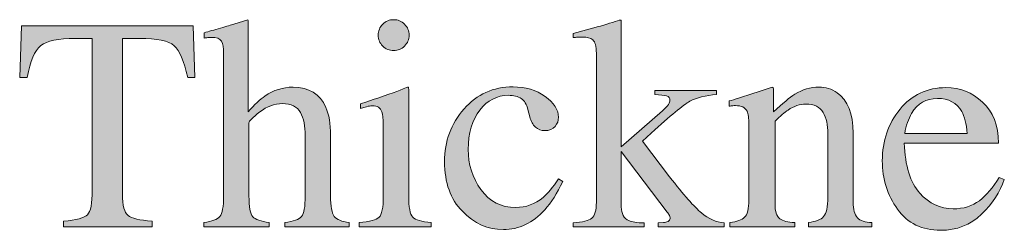
# Model space of a CAD drawing. Units: inches. Extents: x 0 to 11, y -8.5 to 0.
# Drawn here: x 7 to 7.4, y -1.9 to -1.8 of the extents above; entities that cross this region are included whole.
import ezdxf

# ---------------------------------------------------------------- set-up
doc = ezdxf.new("R2010")
doc.units = ezdxf.units.IN
doc.header["$MEASUREMENT"] = 0
doc.layers.add('Layer 1', color=7, linetype='Continuous')

# ---------------------------------------------------------------- blocks, each defined once
blk = doc.blocks.new('block 399')
at = {"layer": 'Layer 1', "true_color": 0xffffff}
h = blk.add_hatch(color=7, dxfattribs=at)
h.dxf.hatch_style = 2
edge = h.paths.add_edge_path()
edge.add_spline(control_points=[(7.09112, -1.87093), (7.09446, -1.87048), (7.09664, -1.86966), (7.09768, -1.86846), (7.09871, -1.86726), (7.09924, -1.86442), (7.09924, -1.85994), (7.09924, -1.85994), (7.09924, -1.80135), (7.09924, -1.80135), (7.09924, -1.79907), (7.09894, -1.79739), (7.09835, -1.79632), (7.09776, -1.79523), (7.09633, -1.7947), (7.09405, -1.7947), (7.0936, -1.7947), (7.09317, -1.79473), (7.09273, -1.79479), (7.09231, -1.79485), (7.09182, -1.79492), (7.0913, -1.795), (7.0913, -1.795), (7.0913, -1.79281), (7.0913, -1.79281), (7.09309, -1.79228), (7.0953, -1.79164), (7.09793, -1.79088), (7.10055, -1.79013), (7.10236, -1.78959), (7.10339, -1.78927), (7.10339, -1.78927), (7.10925, -1.78743), (7.10925, -1.78743), (7.10925, -1.78743), (7.10936, -1.78787), (7.10936, -1.78787), (7.10936, -1.78787), (7.10936, -1.82533), (7.10936, -1.82533), (7.11194, -1.8224), (7.1142, -1.82026), (7.1162, -1.81887), (7.11978, -1.81643), (7.12366, -1.81521), (7.12781, -1.81521), (7.1344, -1.81521), (7.13889, -1.81798), (7.14129, -1.82351), (7.14259, -1.82644), (7.14324, -1.83028), (7.14324, -1.83504), (7.14324, -1.83504), (7.14324, -1.85994), (7.14324, -1.85994), (7.14324, -1.86426), (7.14374, -1.86707), (7.14473, -1.86837), (7.14574, -1.86967), (7.14777, -1.87052), (7.15087, -1.87093), (7.15087, -1.87093), (7.15087, -1.87264), (7.15087, -1.87264), (7.15087, -1.87264), (7.12444, -1.87264), (7.12444, -1.87264), (7.12444, -1.87264), (7.12444, -1.87093), (7.12444, -1.87093), (7.12798, -1.87044), (7.13026, -1.86962), (7.13128, -1.86844), (7.1323, -1.86726), (7.1328, -1.86442), (7.1328, -1.85994), (7.1328, -1.85994), (7.1328, -1.83523), (7.1328, -1.83523), (7.1328, -1.83129), (7.13215, -1.82808), (7.13082, -1.82564), (7.1295, -1.8232), (7.12701, -1.82198), (7.12335, -1.82198), (7.12017, -1.82198), (7.11709, -1.82312), (7.11414, -1.8254), (7.11115, -1.82768), (7.10967, -1.82917), (7.10967, -1.82986), (7.10967, -1.82986), (7.10967, -1.85994), (7.10967, -1.85994), (7.10967, -1.8645), (7.1102, -1.86735), (7.11126, -1.86849), (7.11232, -1.86963), (7.11457, -1.87044), (7.11804, -1.87093), (7.11804, -1.87093), (7.11804, -1.87264), (7.11804, -1.87264), (7.11804, -1.87264), (7.09112, -1.87264), (7.09112, -1.87264), (7.09112, -1.87264), (7.09112, -1.87093), (7.09112, -1.87093)], knot_values=[0, 0, 0, 0, 1, 1, 1, 2, 2, 2, 3, 3, 3, 4, 4, 4, 5, 5, 5, 6, 6, 6, 7, 7, 7, 8, 8, 8, 9, 9, 9, 10, 10, 10, 11, 11, 11, 12, 12, 12, 13, 13, 13, 14, 14, 14, 15, 15, 15, 16, 16, 16, 17, 17, 17, 18, 18, 18, 19, 19, 19, 20, 20, 20, 21, 21, 21, 22, 22, 22, 23, 23, 23, 24, 24, 24, 25, 25, 25, 26, 26, 26, 27, 27, 27, 28, 28, 28, 29, 29, 29, 30, 30, 30, 31, 31, 31, 32, 32, 32, 33, 33, 33, 34, 34, 34, 35, 35, 35, 36, 36, 36, 36], degree=3, periodic=1)
h = blk.add_hatch(color=7, dxfattribs=at)
h.dxf.hatch_style = 2
edge = h.paths.add_edge_path()
edge.add_spline(control_points=[(7.15496, -1.87093), (7.15932, -1.87052), (7.16206, -1.86978), (7.16321, -1.86871), (7.16433, -1.86762), (7.16492, -1.86471), (7.16492, -1.85994), (7.16492, -1.85994), (7.16492, -1.83084), (7.16492, -1.83084), (7.16492, -1.82819), (7.16473, -1.82636), (7.16436, -1.82533), (7.16375, -1.82368), (7.16248, -1.82284), (7.16052, -1.82284), (7.16006, -1.82284), (7.15963, -1.82288), (7.15921, -1.82296), (7.15877, -1.82304), (7.15754, -1.82336), (7.1555, -1.82393), (7.1555, -1.82393), (7.1555, -1.82205), (7.1555, -1.82205), (7.1555, -1.82205), (7.15814, -1.82118), (7.15814, -1.82118), (7.16526, -1.81887), (7.17022, -1.81713), (7.17303, -1.81595), (7.17417, -1.81546), (7.1749, -1.81521), (7.17523, -1.81521), (7.17531, -1.8155), (7.17535, -1.8158), (7.17535, -1.81612), (7.17535, -1.81612), (7.17535, -1.85994), (7.17535, -1.85994), (7.17535, -1.86458), (7.1759, -1.8675), (7.17703, -1.86868), (7.17814, -1.86986), (7.18068, -1.87061), (7.18462, -1.87093), (7.18462, -1.87093), (7.18462, -1.87264), (7.18462, -1.87264), (7.18462, -1.87264), (7.15496, -1.87264), (7.15496, -1.87264), (7.15496, -1.87264), (7.15496, -1.87093), (7.15496, -1.87093)], knot_values=[0, 0, 0, 0, 1, 1, 1, 2, 2, 2, 3, 3, 3, 4, 4, 4, 5, 5, 5, 6, 6, 6, 7, 7, 7, 8, 8, 8, 9, 9, 9, 10, 10, 10, 11, 11, 11, 12, 12, 12, 13, 13, 13, 14, 14, 14, 15, 15, 15, 16, 16, 16, 17, 17, 17, 18, 18, 18, 18], degree=3, periodic=1)
edge = h.paths.add_edge_path()
edge.add_spline(control_points=[(7.16467, -1.78932), (7.16589, -1.78806), (7.16739, -1.78743), (7.16918, -1.78743), (7.17093, -1.78743), (7.17243, -1.78806), (7.17367, -1.78929), (7.17491, -1.79053), (7.17552, -1.79203), (7.17552, -1.79381), (7.17552, -1.79556), (7.17491, -1.79704), (7.17367, -1.79827), (7.17243, -1.79952), (7.17093, -1.80013), (7.16918, -1.80013), (7.16739, -1.80013), (7.16589, -1.79952), (7.16467, -1.79827), (7.16345, -1.79704), (7.16283, -1.79556), (7.16283, -1.79381), (7.16283, -1.79207), (7.16345, -1.79057), (7.16467, -1.78932)], knot_values=[0, 0, 0, 0, 1, 1, 1, 2, 2, 2, 3, 3, 3, 4, 4, 4, 5, 5, 5, 6, 6, 6, 7, 7, 7, 8, 8, 8, 8], degree=3, periodic=1)
h = blk.add_hatch(color=7, dxfattribs=at)
h.dxf.hatch_style = 2
edge = h.paths.add_edge_path()
edge.add_spline(control_points=[(7.24296, -1.87105), (7.24687, -1.87077), (7.24944, -1.87012), (7.25068, -1.8691), (7.25193, -1.86808), (7.25254, -1.86587), (7.25254, -1.86249), (7.25254, -1.86249), (7.25254, -1.80123), (7.25254, -1.80123), (7.25254, -1.79834), (7.25205, -1.79651), (7.25107, -1.79574), (7.25009, -1.79496), (7.2487, -1.79457), (7.24687, -1.79457), (7.24609, -1.79457), (7.24542, -1.7946), (7.24486, -1.79464), (7.24428, -1.79468), (7.24365, -1.79475), (7.24296, -1.79481), (7.24296, -1.79481), (7.24296, -1.7931), (7.24296, -1.7931), (7.24296, -1.7931), (7.24845, -1.79164), (7.24845, -1.79164), (7.25264, -1.79055), (7.2562, -1.78951), (7.25913, -1.78853), (7.26092, -1.78792), (7.26196, -1.78762), (7.26225, -1.78762), (7.26249, -1.78762), (7.26264, -1.78767), (7.26271, -1.78777), (7.26276, -1.78787), (7.26279, -1.78811), (7.26279, -1.78847), (7.26279, -1.78847), (7.26279, -1.8398), (7.26279, -1.8398), (7.26279, -1.8398), (7.2797, -1.82491), (7.2797, -1.82491), (7.28092, -1.82381), (7.28175, -1.82294), (7.28217, -1.82229), (7.28261, -1.82164), (7.28281, -1.82107), (7.28281, -1.82058), (7.28281, -1.81965), (7.28236, -1.81905), (7.28144, -1.81881), (7.28053, -1.81856), (7.27889, -1.81839), (7.27653, -1.81825), (7.27653, -1.81825), (7.27653, -1.81654), (7.27653, -1.81654), (7.27653, -1.81654), (7.30199, -1.81654), (7.30199, -1.81654), (7.30199, -1.81654), (7.30199, -1.81825), (7.30199, -1.81825), (7.29743, -1.81855), (7.29378, -1.81946), (7.29102, -1.82099), (7.28826, -1.82252), (7.28296, -1.8269), (7.27512, -1.83413), (7.27512, -1.83413), (7.27147, -1.83736), (7.27147, -1.83736), (7.27147, -1.83736), (7.28266, -1.85209), (7.28266, -1.85209), (7.28847, -1.85955), (7.29283, -1.8645), (7.29578, -1.86696), (7.29872, -1.8694), (7.30184, -1.87077), (7.30516, -1.87105), (7.30516, -1.87105), (7.30516, -1.87264), (7.30516, -1.87264), (7.30516, -1.87264), (7.27799, -1.87264), (7.27799, -1.87264), (7.27799, -1.87264), (7.27799, -1.87105), (7.27799, -1.87105), (7.27799, -1.87105), (7.28012, -1.87093), (7.28012, -1.87093), (7.28082, -1.87089), (7.28145, -1.87074), (7.28202, -1.87048), (7.28259, -1.87024), (7.28288, -1.86982), (7.28288, -1.86924), (7.28288, -1.86877), (7.28277, -1.86834), (7.28257, -1.86795), (7.28236, -1.86755), (7.28208, -1.86711), (7.28172, -1.86659), (7.28172, -1.86659), (7.26279, -1.84169), (7.26279, -1.84169), (7.26279, -1.84169), (7.26279, -1.86446), (7.26279, -1.86446), (7.26279, -1.8673), (7.26383, -1.86918), (7.26591, -1.87013), (7.26713, -1.8707), (7.26922, -1.87101), (7.2722, -1.87105), (7.2722, -1.87105), (7.2722, -1.87264), (7.2722, -1.87264), (7.2722, -1.87264), (7.24296, -1.87264), (7.24296, -1.87264), (7.24296, -1.87264), (7.24296, -1.87105), (7.24296, -1.87105)], knot_values=[0, 0, 0, 0, 1, 1, 1, 2, 2, 2, 3, 3, 3, 4, 4, 4, 5, 5, 5, 6, 6, 6, 7, 7, 7, 8, 8, 8, 9, 9, 9, 10, 10, 10, 11, 11, 11, 12, 12, 12, 13, 13, 13, 14, 14, 14, 15, 15, 15, 16, 16, 16, 17, 17, 17, 18, 18, 18, 19, 19, 19, 20, 20, 20, 21, 21, 21, 22, 22, 22, 23, 23, 23, 24, 24, 24, 25, 25, 25, 26, 26, 26, 27, 27, 27, 28, 28, 28, 29, 29, 29, 30, 30, 30, 31, 31, 31, 32, 32, 32, 33, 33, 33, 34, 34, 34, 35, 35, 35, 36, 36, 36, 37, 37, 37, 38, 38, 38, 39, 39, 39, 40, 40, 40, 41, 41, 41, 42, 42, 42, 43, 43, 43, 43], degree=3, periodic=1)
h = blk.add_hatch(color=7, dxfattribs=at)
h.dxf.hatch_style = 2
edge = h.paths.add_edge_path()
edge.add_spline(control_points=[(7.0161, -1.78993), (7.0161, -1.78993), (7.08678, -1.78993), (7.08678, -1.78993), (7.08678, -1.78993), (7.08744, -1.81117), (7.08744, -1.81117), (7.08744, -1.81117), (7.08446, -1.81117), (7.08446, -1.81117), (7.08299, -1.80451), (7.08114, -1.80016), (7.07887, -1.79815), (7.07662, -1.79613), (7.07186, -1.79513), (7.06463, -1.79513), (7.06463, -1.79513), (7.05766, -1.79513), (7.05766, -1.79513), (7.05766, -1.79513), (7.05766, -1.85909), (7.05766, -1.85909), (7.05766, -1.86391), (7.05842, -1.86689), (7.05992, -1.86804), (7.06143, -1.86919), (7.06472, -1.86995), (7.06981, -1.87032), (7.06981, -1.87032), (7.06981, -1.87264), (7.06981, -1.87264), (7.06981, -1.87264), (7.03338, -1.87264), (7.03338, -1.87264), (7.03338, -1.87264), (7.03338, -1.87032), (7.03338, -1.87032), (7.03866, -1.86991), (7.04195, -1.86905), (7.04325, -1.8677), (7.04456, -1.86637), (7.04521, -1.86301), (7.04521, -1.85763), (7.04521, -1.85763), (7.04521, -1.79513), (7.04521, -1.79513), (7.04521, -1.79513), (7.03819, -1.79513), (7.03819, -1.79513), (7.03128, -1.79513), (7.02657, -1.79613), (7.02406, -1.79812), (7.02157, -1.80012), (7.01968, -1.80447), (7.01842, -1.81117), (7.01842, -1.81117), (7.01537, -1.81117), (7.01537, -1.81117), (7.01537, -1.81117), (7.0161, -1.78993), (7.0161, -1.78993)], knot_values=[0, 0, 0, 0, 1, 1, 1, 2, 2, 2, 3, 3, 3, 4, 4, 4, 5, 5, 5, 6, 6, 6, 7, 7, 7, 8, 8, 8, 9, 9, 9, 10, 10, 10, 11, 11, 11, 12, 12, 12, 13, 13, 13, 14, 14, 14, 15, 15, 15, 16, 16, 16, 17, 17, 17, 18, 18, 18, 19, 19, 19, 20, 20, 20, 20], degree=3, periodic=1)
h = blk.add_hatch(color=7, dxfattribs=at)
h.dxf.hatch_style = 2
edge = h.paths.add_edge_path()
edge.add_spline(control_points=[(7.23146, -1.81901), (7.23515, -1.82163), (7.23699, -1.82449), (7.23699, -1.82761), (7.23699, -1.82895), (7.23652, -1.8302), (7.23558, -1.83135), (7.23465, -1.83251), (7.23319, -1.83309), (7.23124, -1.83309), (7.22982, -1.83309), (7.22857, -1.8326), (7.2275, -1.83162), (7.22641, -1.83065), (7.22563, -1.82922), (7.22514, -1.82735), (7.22514, -1.82735), (7.22441, -1.82442), (7.22441, -1.82442), (7.22388, -1.82227), (7.22297, -1.82075), (7.22167, -1.81985), (7.22032, -1.81898), (7.21855, -1.81856), (7.21635, -1.81856), (7.21171, -1.81856), (7.2078, -1.82058), (7.2046, -1.82464), (7.20142, -1.82869), (7.19982, -1.83409), (7.19982, -1.84081), (7.19982, -1.84696), (7.20158, -1.85248), (7.20509, -1.85737), (7.20862, -1.86226), (7.21337, -1.86471), (7.21935, -1.86471), (7.22358, -1.86471), (7.22734, -1.86332), (7.23065, -1.86054), (7.2325, -1.85895), (7.23462, -1.85643), (7.23699, -1.85296), (7.23699, -1.85296), (7.2387, -1.854), (7.2387, -1.854), (7.23637, -1.85889), (7.23393, -1.86277), (7.23138, -1.86561), (7.22644, -1.87107), (7.22074, -1.87381), (7.21429, -1.87381), (7.20794, -1.87381), (7.20232, -1.8713), (7.19744, -1.86629), (7.19256, -1.86129), (7.19012, -1.85449), (7.19012, -1.84591), (7.19012, -1.83748), (7.19278, -1.83024), (7.19811, -1.82418), (7.20344, -1.81812), (7.21016, -1.81508), (7.2183, -1.81508), (7.22339, -1.81508), (7.22778, -1.81639), (7.23146, -1.81901)], knot_values=[0, 0, 0, 0, 1, 1, 1, 2, 2, 2, 3, 3, 3, 4, 4, 4, 5, 5, 5, 6, 6, 6, 7, 7, 7, 8, 8, 8, 9, 9, 9, 10, 10, 10, 11, 11, 11, 12, 12, 12, 13, 13, 13, 14, 14, 14, 15, 15, 15, 16, 16, 16, 17, 17, 17, 18, 18, 18, 19, 19, 19, 20, 20, 20, 21, 21, 21, 22, 22, 22, 22], degree=3, periodic=1)
h = blk.add_hatch(color=7, dxfattribs=at)
h.dxf.hatch_style = 2
edge = h.paths.add_edge_path()
edge.add_spline(control_points=[(7.30747, -1.87093), (7.31036, -1.87056), (7.31239, -1.86985), (7.31354, -1.86876), (7.31471, -1.86769), (7.31528, -1.86528), (7.31528, -1.86153), (7.31528, -1.86153), (7.31528, -1.83053), (7.31528, -1.83053), (7.31528, -1.82795), (7.31504, -1.82613), (7.31455, -1.82507), (7.31377, -1.82354), (7.31219, -1.82278), (7.3098, -1.82278), (7.30942, -1.82278), (7.30905, -1.82279), (7.30866, -1.82284), (7.30828, -1.82288), (7.30779, -1.82294), (7.30722, -1.82303), (7.30722, -1.82303), (7.30722, -1.82088), (7.30722, -1.82088), (7.30889, -1.82039), (7.31284, -1.81913), (7.31908, -1.8171), (7.31908, -1.8171), (7.3248, -1.81521), (7.3248, -1.81521), (7.32509, -1.81521), (7.32526, -1.81531), (7.32533, -1.81551), (7.32539, -1.81571), (7.32543, -1.816), (7.32543, -1.81637), (7.32543, -1.81637), (7.32543, -1.82533), (7.32543, -1.82533), (7.32916, -1.82185), (7.33209, -1.81944), (7.33419, -1.81814), (7.33736, -1.81615), (7.34064, -1.81514), (7.34406, -1.81514), (7.34683, -1.81514), (7.34934, -1.81595), (7.35162, -1.81752), (7.356, -1.82062), (7.35819, -1.82613), (7.35819, -1.83407), (7.35819, -1.83407), (7.35819, -1.86258), (7.35819, -1.86258), (7.35819, -1.86551), (7.35878, -1.86762), (7.35994, -1.86892), (7.36112, -1.87023), (7.36308, -1.87089), (7.36582, -1.87093), (7.36582, -1.87093), (7.36582, -1.87264), (7.36582, -1.87264), (7.36582, -1.87264), (7.33976, -1.87264), (7.33976, -1.87264), (7.33976, -1.87264), (7.33976, -1.87093), (7.33976, -1.87093), (7.34273, -1.87052), (7.34481, -1.8697), (7.34599, -1.86846), (7.34717, -1.86721), (7.34775, -1.86453), (7.34775, -1.86038), (7.34775, -1.86038), (7.34775, -1.83431), (7.34775, -1.83431), (7.34775, -1.83081), (7.34711, -1.82791), (7.34581, -1.82562), (7.34452, -1.82331), (7.34214, -1.82216), (7.33865, -1.82216), (7.33626, -1.82216), (7.33384, -1.82298), (7.33137, -1.8246), (7.33, -1.82555), (7.32822, -1.82709), (7.32602, -1.82924), (7.32602, -1.82924), (7.32602, -1.86342), (7.32602, -1.86342), (7.32602, -1.86635), (7.32667, -1.86831), (7.32798, -1.86932), (7.32928, -1.87031), (7.33134, -1.87085), (7.33415, -1.87093), (7.33415, -1.87093), (7.33415, -1.87264), (7.33415, -1.87264), (7.33415, -1.87264), (7.30747, -1.87264), (7.30747, -1.87264), (7.30747, -1.87264), (7.30747, -1.87093), (7.30747, -1.87093)], knot_values=[0, 0, 0, 0, 1, 1, 1, 2, 2, 2, 3, 3, 3, 4, 4, 4, 5, 5, 5, 6, 6, 6, 7, 7, 7, 8, 8, 8, 9, 9, 9, 10, 10, 10, 11, 11, 11, 12, 12, 12, 13, 13, 13, 14, 14, 14, 15, 15, 15, 16, 16, 16, 17, 17, 17, 18, 18, 18, 19, 19, 19, 20, 20, 20, 21, 21, 21, 22, 22, 22, 23, 23, 23, 24, 24, 24, 25, 25, 25, 26, 26, 26, 27, 27, 27, 28, 28, 28, 29, 29, 29, 30, 30, 30, 31, 31, 31, 32, 32, 32, 33, 33, 33, 34, 34, 34, 35, 35, 35, 36, 36, 36, 36], degree=3, periodic=1)
h = blk.add_hatch(color=7, dxfattribs=at)
h.dxf.hatch_style = 2
edge = h.paths.add_edge_path()
edge.add_spline(control_points=[(7.41142, -1.82134), (7.41573, -1.8253), (7.41789, -1.83093), (7.41789, -1.83822), (7.41789, -1.83822), (7.37914, -1.83822), (7.37914, -1.83822), (7.37953, -1.84763), (7.38167, -1.85449), (7.38554, -1.85881), (7.3894, -1.8631), (7.39398, -1.86526), (7.39926, -1.86526), (7.40355, -1.86526), (7.40715, -1.86414), (7.41007, -1.86191), (7.413, -1.85967), (7.4157, -1.8565), (7.4182, -1.8524), (7.4182, -1.8524), (7.42033, -1.85314), (7.42033, -1.85314), (7.41866, -1.85832), (7.41554, -1.8631), (7.41096, -1.8675), (7.40639, -1.87191), (7.40077, -1.8741), (7.39414, -1.8741), (7.38649, -1.8741), (7.38059, -1.87122), (7.37641, -1.86544), (7.37225, -1.85966), (7.37016, -1.85301), (7.37016, -1.84549), (7.37016, -1.83729), (7.37257, -1.83024), (7.37743, -1.8243), (7.38226, -1.81836), (7.38856, -1.81539), (7.39634, -1.81539), (7.40209, -1.81539), (7.4071, -1.81737), (7.41142, -1.82134)], knot_values=[0, 0, 0, 0, 1, 1, 1, 2, 2, 2, 3, 3, 3, 4, 4, 4, 5, 5, 5, 6, 6, 6, 7, 7, 7, 8, 8, 8, 9, 9, 9, 10, 10, 10, 11, 11, 11, 12, 12, 12, 13, 13, 13, 14, 14, 14, 14], degree=3, periodic=1)
edge = h.paths.add_edge_path()
edge.add_spline(control_points=[(7.38218, -1.82601), (7.38087, -1.82821), (7.37994, -1.83097), (7.37938, -1.83431), (7.37938, -1.83431), (7.40512, -1.83431), (7.40512, -1.83431), (7.40468, -1.83024), (7.4039, -1.82722), (7.40282, -1.82522), (7.40081, -1.82164), (7.39747, -1.81985), (7.39281, -1.81985), (7.38817, -1.81985), (7.38462, -1.8219), (7.38218, -1.82601)], knot_values=[0, 0, 0, 0, 1, 1, 1, 2, 2, 2, 3, 3, 3, 4, 4, 4, 5, 5, 5, 5], degree=3, periodic=1)
at = {"layer": 'Layer 1', "lineweight": 0}
for points, knots in [([(7.09112, -1.87093), (7.09446, -1.87048), (7.09664, -1.86966), (7.09768, -1.86846), (7.09871, -1.86726), (7.09924, -1.86442), (7.09924, -1.85994), (7.09924, -1.85994), (7.09924, -1.80135), (7.09924, -1.80135), (7.09924, -1.79907), (7.09894, -1.79739), (7.09835, -1.79632), (7.09776, -1.79523), (7.09633, -1.7947), (7.09405, -1.7947), (7.0936, -1.7947), (7.09317, -1.79473), (7.09273, -1.79479), (7.09231, -1.79485), (7.09182, -1.79492), (7.0913, -1.795), (7.0913, -1.795), (7.0913, -1.79281), (7.0913, -1.79281), (7.09309, -1.79228), (7.0953, -1.79164), (7.09793, -1.79088), (7.10055, -1.79013), (7.10236, -1.78959), (7.10339, -1.78927), (7.10339, -1.78927), (7.10925, -1.78743), (7.10925, -1.78743), (7.10925, -1.78743), (7.10936, -1.78787), (7.10936, -1.78787), (7.10936, -1.78787), (7.10936, -1.82533), (7.10936, -1.82533), (7.11194, -1.8224), (7.1142, -1.82026), (7.1162, -1.81887), (7.11978, -1.81643), (7.12366, -1.81521), (7.12781, -1.81521), (7.1344, -1.81521), (7.13889, -1.81798), (7.14129, -1.82351), (7.14259, -1.82644), (7.14324, -1.83028), (7.14324, -1.83504), (7.14324, -1.83504), (7.14324, -1.85994), (7.14324, -1.85994), (7.14324, -1.86426), (7.14374, -1.86707), (7.14473, -1.86837), (7.14574, -1.86967), (7.14777, -1.87052), (7.15087, -1.87093), (7.15087, -1.87093), (7.15087, -1.87264), (7.15087, -1.87264), (7.15087, -1.87264), (7.12444, -1.87264), (7.12444, -1.87264), (7.12444, -1.87264), (7.12444, -1.87093), (7.12444, -1.87093), (7.12798, -1.87044), (7.13026, -1.86962), (7.13128, -1.86844), (7.1323, -1.86726), (7.1328, -1.86442), (7.1328, -1.85994), (7.1328, -1.85994), (7.1328, -1.83523), (7.1328, -1.83523), (7.1328, -1.83129), (7.13215, -1.82808), (7.13082, -1.82564), (7.1295, -1.8232), (7.12701, -1.82198), (7.12335, -1.82198), (7.12017, -1.82198), (7.11709, -1.82312), (7.11414, -1.8254), (7.11115, -1.82768), (7.10967, -1.82917), (7.10967, -1.82986), (7.10967, -1.82986), (7.10967, -1.85994), (7.10967, -1.85994), (7.10967, -1.8645), (7.1102, -1.86735), (7.11126, -1.86849), (7.11232, -1.86963), (7.11457, -1.87044), (7.11804, -1.87093), (7.11804, -1.87093), (7.11804, -1.87264), (7.11804, -1.87264), (7.11804, -1.87264), (7.09112, -1.87264), (7.09112, -1.87264), (7.09112, -1.87264), (7.09112, -1.87093), (7.09112, -1.87093)], [0, 0, 0, 0, 1, 1, 1, 2, 2, 2, 3, 3, 3, 4, 4, 4, 5, 5, 5, 6, 6, 6, 7, 7, 7, 8, 8, 8, 9, 9, 9, 10, 10, 10, 11, 11, 11, 12, 12, 12, 13, 13, 13, 14, 14, 14, 15, 15, 15, 16, 16, 16, 17, 17, 17, 18, 18, 18, 19, 19, 19, 20, 20, 20, 21, 21, 21, 22, 22, 22, 23, 23, 23, 24, 24, 24, 25, 25, 25, 26, 26, 26, 27, 27, 27, 28, 28, 28, 29, 29, 29, 30, 30, 30, 31, 31, 31, 32, 32, 32, 33, 33, 33, 34, 34, 34, 35, 35, 35, 36, 36, 36, 36]), ([(7.16467, -1.78932), (7.16589, -1.78806), (7.16739, -1.78743), (7.16918, -1.78743), (7.17093, -1.78743), (7.17243, -1.78806), (7.17367, -1.78929), (7.17491, -1.79053), (7.17552, -1.79203), (7.17552, -1.79381), (7.17552, -1.79556), (7.17491, -1.79704), (7.17367, -1.79827), (7.17243, -1.79952), (7.17093, -1.80013), (7.16918, -1.80013), (7.16739, -1.80013), (7.16589, -1.79952), (7.16467, -1.79827), (7.16345, -1.79704), (7.16283, -1.79556), (7.16283, -1.79381), (7.16283, -1.79207), (7.16345, -1.79057), (7.16467, -1.78932)], [0, 0, 0, 0, 1, 1, 1, 2, 2, 2, 3, 3, 3, 4, 4, 4, 5, 5, 5, 6, 6, 6, 7, 7, 7, 8, 8, 8, 8]), ([(7.24296, -1.87105), (7.24687, -1.87077), (7.24944, -1.87012), (7.25068, -1.8691), (7.25193, -1.86808), (7.25254, -1.86587), (7.25254, -1.86249), (7.25254, -1.86249), (7.25254, -1.80123), (7.25254, -1.80123), (7.25254, -1.79834), (7.25205, -1.79651), (7.25107, -1.79574), (7.25009, -1.79496), (7.2487, -1.79457), (7.24687, -1.79457), (7.24609, -1.79457), (7.24542, -1.7946), (7.24486, -1.79464), (7.24428, -1.79468), (7.24365, -1.79475), (7.24296, -1.79481), (7.24296, -1.79481), (7.24296, -1.7931), (7.24296, -1.7931), (7.24296, -1.7931), (7.24845, -1.79164), (7.24845, -1.79164), (7.25264, -1.79055), (7.2562, -1.78951), (7.25913, -1.78853), (7.26092, -1.78792), (7.26196, -1.78762), (7.26225, -1.78762), (7.26249, -1.78762), (7.26264, -1.78767), (7.26271, -1.78777), (7.26276, -1.78787), (7.26279, -1.78811), (7.26279, -1.78847), (7.26279, -1.78847), (7.26279, -1.8398), (7.26279, -1.8398), (7.26279, -1.8398), (7.2797, -1.82491), (7.2797, -1.82491), (7.28092, -1.82381), (7.28175, -1.82294), (7.28217, -1.82229), (7.28261, -1.82164), (7.28281, -1.82107), (7.28281, -1.82058), (7.28281, -1.81965), (7.28236, -1.81905), (7.28144, -1.81881), (7.28053, -1.81856), (7.27889, -1.81839), (7.27653, -1.81825), (7.27653, -1.81825), (7.27653, -1.81654), (7.27653, -1.81654), (7.27653, -1.81654), (7.30199, -1.81654), (7.30199, -1.81654), (7.30199, -1.81654), (7.30199, -1.81825), (7.30199, -1.81825), (7.29743, -1.81855), (7.29378, -1.81946), (7.29102, -1.82099), (7.28826, -1.82252), (7.28296, -1.8269), (7.27512, -1.83413), (7.27512, -1.83413), (7.27147, -1.83736), (7.27147, -1.83736), (7.27147, -1.83736), (7.28266, -1.85209), (7.28266, -1.85209), (7.28847, -1.85955), (7.29283, -1.8645), (7.29578, -1.86696), (7.29872, -1.8694), (7.30184, -1.87077), (7.30516, -1.87105), (7.30516, -1.87105), (7.30516, -1.87264), (7.30516, -1.87264), (7.30516, -1.87264), (7.27799, -1.87264), (7.27799, -1.87264), (7.27799, -1.87264), (7.27799, -1.87105), (7.27799, -1.87105), (7.27799, -1.87105), (7.28012, -1.87093), (7.28012, -1.87093), (7.28082, -1.87089), (7.28145, -1.87074), (7.28202, -1.87048), (7.28259, -1.87024), (7.28288, -1.86982), (7.28288, -1.86924), (7.28288, -1.86877), (7.28277, -1.86834), (7.28257, -1.86795), (7.28236, -1.86755), (7.28208, -1.86711), (7.28172, -1.86659), (7.28172, -1.86659), (7.26279, -1.84169), (7.26279, -1.84169), (7.26279, -1.84169), (7.26279, -1.86446), (7.26279, -1.86446), (7.26279, -1.8673), (7.26383, -1.86918), (7.26591, -1.87013), (7.26713, -1.8707), (7.26922, -1.87101), (7.2722, -1.87105), (7.2722, -1.87105), (7.2722, -1.87264), (7.2722, -1.87264), (7.2722, -1.87264), (7.24296, -1.87264), (7.24296, -1.87264), (7.24296, -1.87264), (7.24296, -1.87105), (7.24296, -1.87105)], [0, 0, 0, 0, 1, 1, 1, 2, 2, 2, 3, 3, 3, 4, 4, 4, 5, 5, 5, 6, 6, 6, 7, 7, 7, 8, 8, 8, 9, 9, 9, 10, 10, 10, 11, 11, 11, 12, 12, 12, 13, 13, 13, 14, 14, 14, 15, 15, 15, 16, 16, 16, 17, 17, 17, 18, 18, 18, 19, 19, 19, 20, 20, 20, 21, 21, 21, 22, 22, 22, 23, 23, 23, 24, 24, 24, 25, 25, 25, 26, 26, 26, 27, 27, 27, 28, 28, 28, 29, 29, 29, 30, 30, 30, 31, 31, 31, 32, 32, 32, 33, 33, 33, 34, 34, 34, 35, 35, 35, 36, 36, 36, 37, 37, 37, 38, 38, 38, 39, 39, 39, 40, 40, 40, 41, 41, 41, 42, 42, 42, 43, 43, 43, 43]), ([(7.0161, -1.78993), (7.0161, -1.78993), (7.08678, -1.78993), (7.08678, -1.78993), (7.08678, -1.78993), (7.08744, -1.81117), (7.08744, -1.81117), (7.08744, -1.81117), (7.08446, -1.81117), (7.08446, -1.81117), (7.08299, -1.80451), (7.08114, -1.80016), (7.07887, -1.79815), (7.07662, -1.79613), (7.07186, -1.79513), (7.06463, -1.79513), (7.06463, -1.79513), (7.05766, -1.79513), (7.05766, -1.79513), (7.05766, -1.79513), (7.05766, -1.85909), (7.05766, -1.85909), (7.05766, -1.86391), (7.05842, -1.86689), (7.05992, -1.86804), (7.06143, -1.86919), (7.06472, -1.86995), (7.06981, -1.87032), (7.06981, -1.87032), (7.06981, -1.87264), (7.06981, -1.87264), (7.06981, -1.87264), (7.03338, -1.87264), (7.03338, -1.87264), (7.03338, -1.87264), (7.03338, -1.87032), (7.03338, -1.87032), (7.03866, -1.86991), (7.04195, -1.86905), (7.04325, -1.8677), (7.04456, -1.86637), (7.04521, -1.86301), (7.04521, -1.85763), (7.04521, -1.85763), (7.04521, -1.79513), (7.04521, -1.79513), (7.04521, -1.79513), (7.03819, -1.79513), (7.03819, -1.79513), (7.03128, -1.79513), (7.02657, -1.79613), (7.02406, -1.79812), (7.02157, -1.80012), (7.01968, -1.80447), (7.01842, -1.81117), (7.01842, -1.81117), (7.01537, -1.81117), (7.01537, -1.81117), (7.01537, -1.81117), (7.0161, -1.78993), (7.0161, -1.78993)], [0, 0, 0, 0, 1, 1, 1, 2, 2, 2, 3, 3, 3, 4, 4, 4, 5, 5, 5, 6, 6, 6, 7, 7, 7, 8, 8, 8, 9, 9, 9, 10, 10, 10, 11, 11, 11, 12, 12, 12, 13, 13, 13, 14, 14, 14, 15, 15, 15, 16, 16, 16, 17, 17, 17, 18, 18, 18, 19, 19, 19, 20, 20, 20, 20]), ([(7.15496, -1.87093), (7.15932, -1.87052), (7.16206, -1.86978), (7.16321, -1.86871), (7.16433, -1.86762), (7.16492, -1.86471), (7.16492, -1.85994), (7.16492, -1.85994), (7.16492, -1.83084), (7.16492, -1.83084), (7.16492, -1.82819), (7.16473, -1.82636), (7.16436, -1.82533), (7.16375, -1.82368), (7.16248, -1.82284), (7.16052, -1.82284), (7.16006, -1.82284), (7.15963, -1.82288), (7.15921, -1.82296), (7.15877, -1.82304), (7.15754, -1.82336), (7.1555, -1.82393), (7.1555, -1.82393), (7.1555, -1.82205), (7.1555, -1.82205), (7.1555, -1.82205), (7.15814, -1.82118), (7.15814, -1.82118), (7.16526, -1.81887), (7.17022, -1.81713), (7.17303, -1.81595), (7.17417, -1.81546), (7.1749, -1.81521), (7.17523, -1.81521), (7.17531, -1.8155), (7.17535, -1.8158), (7.17535, -1.81612), (7.17535, -1.81612), (7.17535, -1.85994), (7.17535, -1.85994), (7.17535, -1.86458), (7.1759, -1.8675), (7.17703, -1.86868), (7.17814, -1.86986), (7.18068, -1.87061), (7.18462, -1.87093), (7.18462, -1.87093), (7.18462, -1.87264), (7.18462, -1.87264), (7.18462, -1.87264), (7.15496, -1.87264), (7.15496, -1.87264), (7.15496, -1.87264), (7.15496, -1.87093), (7.15496, -1.87093)], [0, 0, 0, 0, 1, 1, 1, 2, 2, 2, 3, 3, 3, 4, 4, 4, 5, 5, 5, 6, 6, 6, 7, 7, 7, 8, 8, 8, 9, 9, 9, 10, 10, 10, 11, 11, 11, 12, 12, 12, 13, 13, 13, 14, 14, 14, 15, 15, 15, 16, 16, 16, 17, 17, 17, 18, 18, 18, 18]), ([(7.23146, -1.81901), (7.23515, -1.82163), (7.23699, -1.82449), (7.23699, -1.82761), (7.23699, -1.82895), (7.23652, -1.8302), (7.23558, -1.83135), (7.23465, -1.83251), (7.23319, -1.83309), (7.23124, -1.83309), (7.22982, -1.83309), (7.22857, -1.8326), (7.2275, -1.83162), (7.22641, -1.83065), (7.22563, -1.82922), (7.22514, -1.82735), (7.22514, -1.82735), (7.22441, -1.82442), (7.22441, -1.82442), (7.22388, -1.82227), (7.22297, -1.82075), (7.22167, -1.81985), (7.22032, -1.81898), (7.21855, -1.81856), (7.21635, -1.81856), (7.21171, -1.81856), (7.2078, -1.82058), (7.2046, -1.82464), (7.20142, -1.82869), (7.19982, -1.83409), (7.19982, -1.84081), (7.19982, -1.84696), (7.20158, -1.85248), (7.20509, -1.85737), (7.20862, -1.86226), (7.21337, -1.86471), (7.21935, -1.86471), (7.22358, -1.86471), (7.22734, -1.86332), (7.23065, -1.86054), (7.2325, -1.85895), (7.23462, -1.85643), (7.23699, -1.85296), (7.23699, -1.85296), (7.2387, -1.854), (7.2387, -1.854), (7.23637, -1.85889), (7.23393, -1.86277), (7.23138, -1.86561), (7.22644, -1.87107), (7.22074, -1.87381), (7.21429, -1.87381), (7.20794, -1.87381), (7.20232, -1.8713), (7.19744, -1.86629), (7.19256, -1.86129), (7.19012, -1.85449), (7.19012, -1.84591), (7.19012, -1.83748), (7.19278, -1.83024), (7.19811, -1.82418), (7.20344, -1.81812), (7.21016, -1.81508), (7.2183, -1.81508), (7.22339, -1.81508), (7.22778, -1.81639), (7.23146, -1.81901)], [0, 0, 0, 0, 1, 1, 1, 2, 2, 2, 3, 3, 3, 4, 4, 4, 5, 5, 5, 6, 6, 6, 7, 7, 7, 8, 8, 8, 9, 9, 9, 10, 10, 10, 11, 11, 11, 12, 12, 12, 13, 13, 13, 14, 14, 14, 15, 15, 15, 16, 16, 16, 17, 17, 17, 18, 18, 18, 19, 19, 19, 20, 20, 20, 21, 21, 21, 22, 22, 22, 22]), ([(7.30747, -1.87093), (7.31036, -1.87056), (7.31239, -1.86985), (7.31354, -1.86876), (7.31471, -1.86769), (7.31528, -1.86528), (7.31528, -1.86153), (7.31528, -1.86153), (7.31528, -1.83053), (7.31528, -1.83053), (7.31528, -1.82795), (7.31504, -1.82613), (7.31455, -1.82507), (7.31377, -1.82354), (7.31219, -1.82278), (7.3098, -1.82278), (7.30942, -1.82278), (7.30905, -1.82279), (7.30866, -1.82284), (7.30828, -1.82288), (7.30779, -1.82294), (7.30722, -1.82303), (7.30722, -1.82303), (7.30722, -1.82088), (7.30722, -1.82088), (7.30889, -1.82039), (7.31284, -1.81913), (7.31908, -1.8171), (7.31908, -1.8171), (7.3248, -1.81521), (7.3248, -1.81521), (7.32509, -1.81521), (7.32526, -1.81531), (7.32533, -1.81551), (7.32539, -1.81571), (7.32543, -1.816), (7.32543, -1.81637), (7.32543, -1.81637), (7.32543, -1.82533), (7.32543, -1.82533), (7.32916, -1.82185), (7.33209, -1.81944), (7.33419, -1.81814), (7.33736, -1.81615), (7.34064, -1.81514), (7.34406, -1.81514), (7.34683, -1.81514), (7.34934, -1.81595), (7.35162, -1.81752), (7.356, -1.82062), (7.35819, -1.82613), (7.35819, -1.83407), (7.35819, -1.83407), (7.35819, -1.86258), (7.35819, -1.86258), (7.35819, -1.86551), (7.35878, -1.86762), (7.35994, -1.86892), (7.36112, -1.87023), (7.36308, -1.87089), (7.36582, -1.87093), (7.36582, -1.87093), (7.36582, -1.87264), (7.36582, -1.87264), (7.36582, -1.87264), (7.33976, -1.87264), (7.33976, -1.87264), (7.33976, -1.87264), (7.33976, -1.87093), (7.33976, -1.87093), (7.34273, -1.87052), (7.34481, -1.8697), (7.34599, -1.86846), (7.34717, -1.86721), (7.34775, -1.86453), (7.34775, -1.86038), (7.34775, -1.86038), (7.34775, -1.83431), (7.34775, -1.83431), (7.34775, -1.83081), (7.34711, -1.82791), (7.34581, -1.82562), (7.34452, -1.82331), (7.34214, -1.82216), (7.33865, -1.82216), (7.33626, -1.82216), (7.33384, -1.82298), (7.33137, -1.8246), (7.33, -1.82555), (7.32822, -1.82709), (7.32602, -1.82924), (7.32602, -1.82924), (7.32602, -1.86342), (7.32602, -1.86342), (7.32602, -1.86635), (7.32667, -1.86831), (7.32798, -1.86932), (7.32928, -1.87031), (7.33134, -1.87085), (7.33415, -1.87093), (7.33415, -1.87093), (7.33415, -1.87264), (7.33415, -1.87264), (7.33415, -1.87264), (7.30747, -1.87264), (7.30747, -1.87264), (7.30747, -1.87264), (7.30747, -1.87093), (7.30747, -1.87093)], [0, 0, 0, 0, 1, 1, 1, 2, 2, 2, 3, 3, 3, 4, 4, 4, 5, 5, 5, 6, 6, 6, 7, 7, 7, 8, 8, 8, 9, 9, 9, 10, 10, 10, 11, 11, 11, 12, 12, 12, 13, 13, 13, 14, 14, 14, 15, 15, 15, 16, 16, 16, 17, 17, 17, 18, 18, 18, 19, 19, 19, 20, 20, 20, 21, 21, 21, 22, 22, 22, 23, 23, 23, 24, 24, 24, 25, 25, 25, 26, 26, 26, 27, 27, 27, 28, 28, 28, 29, 29, 29, 30, 30, 30, 31, 31, 31, 32, 32, 32, 33, 33, 33, 34, 34, 34, 35, 35, 35, 36, 36, 36, 36]), ([(7.41142, -1.82134), (7.41573, -1.8253), (7.41789, -1.83093), (7.41789, -1.83822), (7.41789, -1.83822), (7.37914, -1.83822), (7.37914, -1.83822), (7.37953, -1.84763), (7.38167, -1.85449), (7.38554, -1.85881), (7.3894, -1.8631), (7.39398, -1.86526), (7.39926, -1.86526), (7.40355, -1.86526), (7.40715, -1.86414), (7.41007, -1.86191), (7.413, -1.85967), (7.4157, -1.8565), (7.4182, -1.8524), (7.4182, -1.8524), (7.42033, -1.85314), (7.42033, -1.85314), (7.41866, -1.85832), (7.41554, -1.8631), (7.41096, -1.8675), (7.40639, -1.87191), (7.40077, -1.8741), (7.39414, -1.8741), (7.38649, -1.8741), (7.38059, -1.87122), (7.37641, -1.86544), (7.37225, -1.85966), (7.37016, -1.85301), (7.37016, -1.84549), (7.37016, -1.83729), (7.37257, -1.83024), (7.37743, -1.8243), (7.38226, -1.81836), (7.38856, -1.81539), (7.39634, -1.81539), (7.40209, -1.81539), (7.4071, -1.81737), (7.41142, -1.82134)], [0, 0, 0, 0, 1, 1, 1, 2, 2, 2, 3, 3, 3, 4, 4, 4, 5, 5, 5, 6, 6, 6, 7, 7, 7, 8, 8, 8, 9, 9, 9, 10, 10, 10, 11, 11, 11, 12, 12, 12, 13, 13, 13, 14, 14, 14, 14]), ([(7.38218, -1.82601), (7.38087, -1.82821), (7.37994, -1.83097), (7.37938, -1.83431), (7.37938, -1.83431), (7.40512, -1.83431), (7.40512, -1.83431), (7.40468, -1.83024), (7.4039, -1.82722), (7.40282, -1.82522), (7.40081, -1.82164), (7.39747, -1.81985), (7.39281, -1.81985), (7.38817, -1.81985), (7.38462, -1.8219), (7.38218, -1.82601)], [0, 0, 0, 0, 1, 1, 1, 2, 2, 2, 3, 3, 3, 4, 4, 4, 5, 5, 5, 5])]:
    blk.add_open_spline(points, degree=3, knots=knots, dxfattribs=at)

msp = doc.modelspace()

# ---------------------------------------------------------------- block references
at = {"layer": 'Layer 1'}
msp.add_blockref('block 399', (0, 0), dxfattribs=at)

doc.saveas('drawing.dxf')
